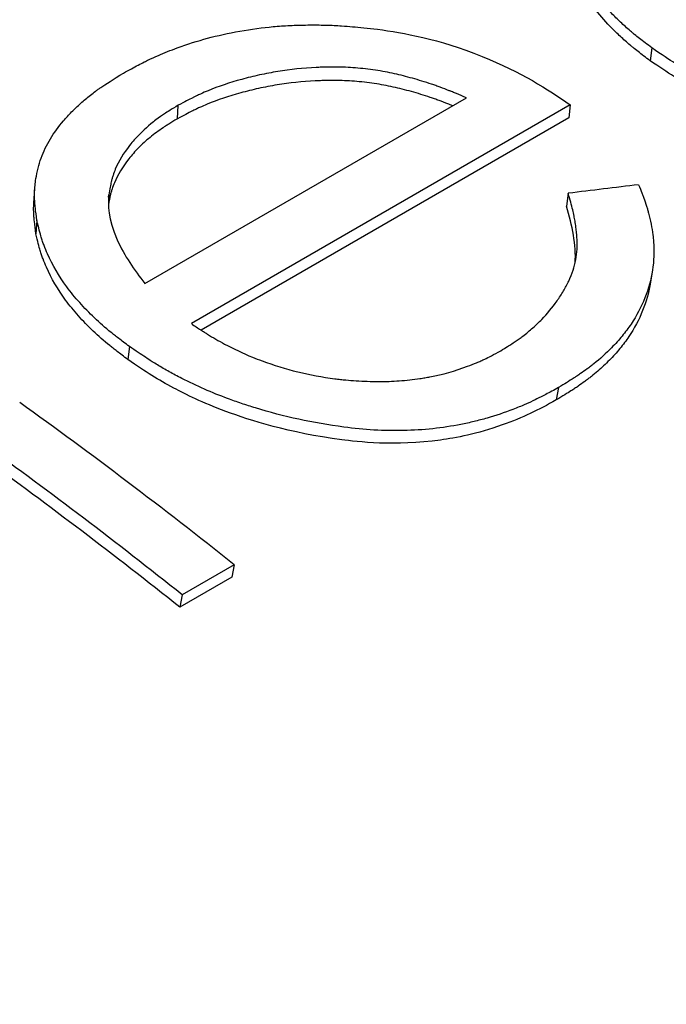
# Model space of a CAD drawing. Units: millimetres. Extents: x 0 to 89523, y -3276 to 11880.
# Drawn here: x 5293 to 5297, y 4707 to 4713 of the extents above; entities that cross this region are included whole.
import ezdxf

# ---------------------------------------------------------------- set-up
doc = ezdxf.new("R2010")
doc.units = ezdxf.units.MM
doc.header["$LTSCALE"] = 40
doc.layers.add('Sichtbar (ISO)', color=7, linetype='Continuous', lineweight=25)
doc.layers.add('Tangential', color=7, linetype='Continuous', lineweight=9, true_color=0xbfbfbf)

msp = doc.modelspace()

# ---------------------------------------------------------------- linework, layer by layer
at = {"layer": 'Sichtbar (ISO)'}
for p, q in [((5296.6325, 4712.7347), (5296.6238, 4712.6587)), ((5293.6873, 4711.3656), (5295.5552, 4712.444)), ((5293.8755, 4712.3221), (5293.8805, 4712.4007)), ((5296.1587, 4712.4036), (5293.9568, 4711.1323)), ((5296.1587, 4712.4036), (5296.1499, 4712.3277)), ((5296.1499, 4712.3277), (5294.0141, 4711.0946)), ((5293.0418, 4711.835), (5293.0469, 4711.9153)), ((5293.4762, 4711.8669), (5293.4773, 4711.8808)), ((5296.1471, 4711.8898), (5296.1369, 4711.815)), ((5293.0596, 4711.7324), (5293.0541, 4711.6542)), ((5296.6347, 4711.4334), (5296.6227, 4711.3621)), ((5293.5968, 4710.9995), (5293.5882, 4710.9235)), ((5296.0907, 4710.7614), (5296.0774, 4710.6889)), ((5294.2058, 4709.7317), (5293.9036, 4709.5572)), ((5294.2058, 4709.7317), (5294.1927, 4709.659)), ((5294.1927, 4709.659), (5293.8905, 4709.4845)), ((5293.9036, 4709.5572), (5293.8905, 4709.4845))]:
    msp.add_line(p, q, dxfattribs=at)
for centre, major_axis, ratio, start_param, end_param in [((5286.5919, 4642.7615), (-100.2989, -31.735), 0.624991, 4.41955, 4.423563), ((5290.6777, 4690.2275), (-13.425, 23.2528), 0.57735, 5.310871, 5.377314), ((5290.3755, 4690.053), (-13.425, 23.2528), 0.57735, 5.310871, 5.372072), ((5290.3755, 4690.053), (-13.375, 23.1662), 0.57735, 5.310871, 5.372072), ((5274.5264, 4680.9026), (14.125, -24.4652), 0.57735, 6.060285, 9.647678)]:
    msp.add_ellipse(centre, major_axis=major_axis, ratio=ratio, start_param=start_param, end_param=end_param, dxfattribs=at)
for points, knots in [([(5296.6325, 4712.7347), (5296.6056, 4712.7546), (5296.5817, 4712.7727), (5296.5609, 4712.789), (5296.5505, 4712.7971), (5296.5409, 4712.8048), (5296.5321, 4712.812), (5296.5276, 4712.8156), (5296.5234, 4712.8191), (5296.5194, 4712.8225), (5296.5153, 4712.8259), (5296.5127, 4712.8281), (5296.5078, 4712.8323), (5296.488, 4712.8494), (5296.469, 4712.8666), (5296.4507, 4712.8839), (5296.4324, 4712.9011), (5296.4153, 4712.918), (5296.3981, 4712.9359), (5296.3637, 4712.9716), (5296.3323, 4713.0078), (5296.304, 4713.0445), (5296.2898, 4713.0629), (5296.2764, 4713.0813), (5296.2637, 4713.1), (5296.251, 4713.1186), (5296.2387, 4713.1379), (5296.2279, 4713.1563), (5296.2062, 4713.1929), (5296.1872, 4713.2305), (5296.1708, 4713.269), (5296.1626, 4713.2882), (5296.1551, 4713.3077), (5296.1482, 4713.3274), (5296.1414, 4713.3471), (5296.135, 4713.3676), (5296.1296, 4713.3872), (5296.1188, 4713.4265), (5296.1115, 4713.4654), (5296.1075, 4713.5042), (5296.1055, 4713.5235), (5296.1044, 4713.5428), (5296.1042, 4713.5621), (5296.1039, 4713.5813), (5296.1045, 4713.6001), (5296.1059, 4713.6196), (5296.1074, 4713.6392), (5296.1096, 4713.6585), (5296.1126, 4713.6775), (5296.114, 4713.687), (5296.1157, 4713.6964), (5296.1175, 4713.7058), (5296.1184, 4713.7105), (5296.1194, 4713.7151), (5296.1204, 4713.7198), (5296.1214, 4713.7244), (5296.1226, 4713.7295), (5296.1236, 4713.7337), (5296.1276, 4713.7505), (5296.1327, 4713.7682), (5296.1388, 4713.7867), (5296.1419, 4713.796), (5296.1453, 4713.8055), (5296.1489, 4713.8151), (5296.1507, 4713.82), (5296.1526, 4713.8249), (5296.1546, 4713.8298), (5296.1565, 4713.8347), (5296.1587, 4713.8402), (5296.1606, 4713.8448), (5296.1758, 4713.8814), (5296.1938, 4713.9173), (5296.2146, 4713.9524), (5296.225, 4713.9699), (5296.2361, 4713.9873), (5296.2479, 4714.0045), (5296.2538, 4714.013), (5296.2599, 4714.0216), (5296.2662, 4714.0301), (5296.2724, 4714.0385), (5296.2791, 4714.0473), (5296.2855, 4714.0554), (5296.2982, 4714.0715), (5296.3119, 4714.0877), (5296.3265, 4714.104), (5296.3338, 4714.1121), (5296.3413, 4714.1202), (5296.3491, 4714.1284), (5296.3568, 4714.1366), (5296.3643, 4714.1442), (5296.373, 4714.1529), (5296.3906, 4714.1704), (5296.4078, 4714.1867), (5296.4247, 4714.2021), (5296.4332, 4714.2097), (5296.4416, 4714.2171), (5296.4499, 4714.2243), (5296.4582, 4714.2314), (5296.4659, 4714.2379), (5296.4746, 4714.2449), (5296.492, 4714.2589), (5296.5103, 4714.2731), (5296.5295, 4714.2873), (5296.5391, 4714.2944), (5296.549, 4714.3016), (5296.5591, 4714.3087), (5296.5641, 4714.3123), (5296.5692, 4714.3159), (5296.5744, 4714.3195), (5296.577, 4714.3213), (5296.5796, 4714.3231), (5296.5822, 4714.3249), (5296.5848, 4714.3267), (5296.5882, 4714.3291), (5296.5901, 4714.3303), (5296.6192, 4714.3503), (5296.6614, 4714.3767), (5296.7166, 4714.4096)], [0, 0, 0, 0, 0.03125, 0.03125, 0.03125, 0.046875, 0.046875, 0.046875, 0.054688, 0.054688, 0.054688, 0.0625, 0.0625, 0.0625, 0.09375, 0.09375, 0.09375, 0.125, 0.125, 0.125, 0.1875, 0.1875, 0.1875, 0.21875, 0.21875, 0.21875, 0.25, 0.25, 0.25, 0.3125, 0.3125, 0.3125, 0.34375, 0.34375, 0.34375, 0.375, 0.375, 0.375, 0.4375, 0.4375, 0.4375, 0.46875, 0.46875, 0.46875, 0.5, 0.5, 0.5, 0.53125, 0.53125, 0.53125, 0.546875, 0.546875, 0.546875, 0.554688, 0.554688, 0.554688, 0.5625, 0.5625, 0.5625, 0.59375, 0.59375, 0.59375, 0.609375, 0.609375, 0.609375, 0.617188, 0.617188, 0.617188, 0.625, 0.625, 0.625, 0.6875, 0.6875, 0.6875, 0.71875, 0.71875, 0.71875, 0.734375, 0.734375, 0.734375, 0.75, 0.75, 0.75, 0.78125, 0.78125, 0.78125, 0.796875, 0.796875, 0.796875, 0.8125, 0.8125, 0.8125, 0.84375, 0.84375, 0.84375, 0.859375, 0.859375, 0.859375, 0.875, 0.875, 0.875, 0.90625, 0.90625, 0.90625, 0.921875, 0.921875, 0.921875, 0.929688, 0.929688, 0.929688, 0.933594, 0.933594, 0.933594, 0.9375, 0.9375, 0.9375, 1, 1, 1, 1]), ([(5296.6238, 4712.6587), (5296.597, 4712.6786), (5296.5732, 4712.6966), (5296.5525, 4712.7128), (5296.5422, 4712.7209), (5296.5326, 4712.7285), (5296.5238, 4712.7357), (5296.5194, 4712.7393), (5296.5152, 4712.7428), (5296.5111, 4712.7462), (5296.5071, 4712.7495), (5296.5045, 4712.7517), (5296.4996, 4712.756), (5296.4799, 4712.773), (5296.461, 4712.7901), (5296.4428, 4712.8073), (5296.4246, 4712.8245), (5296.4075, 4712.8414), (5296.3904, 4712.8592), (5296.3562, 4712.8947), (5296.325, 4712.9308), (5296.2967, 4712.9674), (5296.2826, 4712.9857), (5296.2693, 4713.0042), (5296.2567, 4713.0228), (5296.2441, 4713.0413), (5296.2319, 4713.0606), (5296.2211, 4713.0789), (5296.1996, 4713.1155), (5296.1807, 4713.1529), (5296.1645, 4713.1913), (5296.1564, 4713.2105), (5296.1489, 4713.23), (5296.1421, 4713.2496), (5296.1353, 4713.2693), (5296.129, 4713.2897), (5296.1237, 4713.3093), (5296.113, 4713.3484), (5296.1058, 4713.3873), (5296.102, 4713.426), (5296.1001, 4713.4453), (5296.099, 4713.4645), (5296.0988, 4713.4837), (5296.0986, 4713.5003), (5296.0991, 4713.5164), (5296.1002, 4713.533)], [0, 0, 0, 0, 0.031243, 0.031243, 0.031243, 0.046869, 0.046869, 0.046869, 0.0546837, 0.0546837, 0.0546837, 0.0625, 0.0625, 0.0625, 0.0937484, 0.0937484, 0.0937484, 0.125, 0.125, 0.125, 0.1874939, 0.1874939, 0.1874939, 0.2187487, 0.2187487, 0.2187487, 0.25, 0.25, 0.25, 0.3124934, 0.3124934, 0.3124934, 0.3437481, 0.3437481, 0.3437481, 0.375, 0.375, 0.375, 0.4374944, 0.4374944, 0.4374944, 0.4687505, 0.4687505, 0.4687505, 0.4956265, 0.4956265, 0.4956265, 0.4956265]), ([(5293.5622, 4712.5884), (5293.5949, 4712.6063), (5293.6237, 4712.6217), (5293.6486, 4712.6348), (5293.6611, 4712.6413), (5293.6727, 4712.6472), (5293.6832, 4712.6526), (5293.6925, 4712.6572), (5293.701, 4712.6614), (5293.7087, 4712.6652), (5293.7222, 4712.6716), (5293.7453, 4712.6823), (5293.7653, 4712.691), (5293.7998, 4712.706), (5293.8363, 4712.7205), (5293.8752, 4712.7347), (5293.9346, 4712.7563), (5293.9927, 4712.7748), (5294.0509, 4712.7904), (5294.1091, 4712.806), (5294.1707, 4712.8195), (5294.2379, 4712.8315), (5294.3052, 4712.8434), (5294.3711, 4712.8523), (5294.433, 4712.8579), (5294.464, 4712.8607), (5294.4962, 4712.8629), (5294.5297, 4712.8645), (5294.5631, 4712.8661), (5294.5984, 4712.8671), (5294.6337, 4712.8675), (5294.669, 4712.8678), (5294.7035, 4712.8676), (5294.7373, 4712.8667), (5294.7542, 4712.8663), (5294.7709, 4712.8657), (5294.7874, 4712.8649), (5294.8018, 4712.8642), (5294.8161, 4712.8634), (5294.8302, 4712.8625), (5294.8556, 4712.8609), (5294.8697, 4712.8597), (5294.8937, 4712.8575), (5294.9328, 4712.854), (5294.9809, 4712.8491), (5295.0383, 4712.8427)], [0, 0, 0, 0, 0.0624998, 0.0624998, 0.0624998, 0.0937496, 0.0937496, 0.0937496, 0.1210933, 0.1210933, 0.1210933, 0.1683094, 0.1683094, 0.1683094, 0.2499991, 0.2499991, 0.2499991, 0.3749986, 0.3749986, 0.3749986, 0.4999981, 0.4999981, 0.4999981, 0.6249976, 0.6249976, 0.6249976, 0.6874974, 0.6874974, 0.6874974, 0.7499972, 0.7499972, 0.7499972, 0.8124969, 0.8124969, 0.8124969, 0.8437468, 0.8437468, 0.8437468, 0.8710905, 0.8710905, 0.8710905, 0.9201189, 0.9201189, 0.9201189, 0.9999962, 0.9999962, 0.9999962, 0.9999962]), ([(5295.0383, 4712.8427), (5295.19, 4712.8211), (5295.3877, 4712.7892), (5295.8751, 4712.5929), (5296.0252, 4712.495), (5296.1587, 4712.4036)], [-0.1183827, -0.1183827, -0.1183827, -0.1183827, -0.0554528, -0.0554528, 0, 0, 0, 0]), ([(5299.2276, 4712.5725), (5299.1985, 4712.5564), (5299.1729, 4712.5424), (5299.1508, 4712.5306), (5299.1397, 4712.5247), (5299.1295, 4712.5194), (5299.1202, 4712.5146), (5299.1132, 4712.5109), (5299.1067, 4712.5076), (5299.1006, 4712.5046), (5299.0822, 4712.4954), (5299.0527, 4712.4814), (5299.0256, 4712.4696), (5299.0024, 4712.4595), (5298.9782, 4712.4495), (5298.9525, 4712.4395), (5298.9001, 4712.4191), (5298.8481, 4712.401), (5298.7964, 4712.385), (5298.7705, 4712.3771), (5298.7448, 4712.3697), (5298.7191, 4712.3628), (5298.6934, 4712.356), (5298.6687, 4712.3499), (5298.6422, 4712.344), (5298.5893, 4712.3321), (5298.5338, 4712.322), (5298.4756, 4712.3137), (5298.4175, 4712.3054), (5298.3582, 4712.299), (5298.3007, 4712.2949), (5298.2431, 4712.2908), (5298.1862, 4712.2888), (5298.1269, 4712.2887), (5298.0676, 4712.2887), (5298.0072, 4712.2906), (5297.9443, 4712.2945), (5297.85, 4712.3004), (5297.7594, 4712.3101), (5297.6725, 4712.3235), (5297.6435, 4712.3279), (5297.6134, 4712.3331), (5297.5836, 4712.3387), (5297.5241, 4712.3499), (5297.4649, 4712.363), (5297.4043, 4712.3785), (5297.3437, 4712.3941), (5297.2865, 4712.4107), (5297.233, 4712.4284), (5297.1795, 4712.4462), (5297.126, 4712.4663), (5297.0725, 4712.4889), (5297.019, 4712.5116), (5296.9647, 4712.537), (5296.912, 4712.564), (5296.8856, 4712.5775), (5296.8603, 4712.5911), (5296.8361, 4712.6047), (5296.8239, 4712.6115), (5296.8121, 4712.6183), (5296.8005, 4712.6251), (5296.7947, 4712.6285), (5296.789, 4712.6319), (5296.7833, 4712.6354), (5296.7805, 4712.6371), (5296.7776, 4712.6388), (5296.7748, 4712.6405), (5296.772, 4712.6422), (5296.7684, 4712.6444), (5296.7665, 4712.6456), (5296.7356, 4712.6648), (5296.6909, 4712.6946), (5296.6325, 4712.7347)], [0.0000001, 0.0000001, 0.0000001, 0.0000001, 0.03125, 0.03125, 0.03125, 0.046875, 0.046875, 0.046875, 0.0585938, 0.0585938, 0.0585938, 0.0943815, 0.0943815, 0.0943815, 0.125, 0.125, 0.125, 0.1875, 0.1875, 0.1875, 0.21875, 0.21875, 0.21875, 0.25, 0.25, 0.25, 0.3125, 0.3125, 0.3125, 0.375, 0.375, 0.375, 0.4375, 0.4375, 0.4375, 0.5, 0.5, 0.5, 0.59375, 0.59375, 0.59375, 0.625, 0.625, 0.625, 0.6875, 0.6875, 0.6875, 0.75, 0.75, 0.75, 0.8125, 0.8125, 0.8125, 0.875, 0.875, 0.875, 0.90625, 0.90625, 0.90625, 0.921875, 0.921875, 0.921875, 0.9296875, 0.9296875, 0.9296875, 0.9335938, 0.9335938, 0.9335938, 0.9375, 0.9375, 0.9375, 1, 1, 1, 1]), ([(5295.5552, 4712.444), (5295.5332, 4712.4535), (5295.5138, 4712.4617), (5295.4888, 4712.4721), (5295.4812, 4712.4753), (5295.4707, 4712.4796), (5295.4674, 4712.4809), (5295.4627, 4712.4828), (5295.4612, 4712.4834), (5295.4582, 4712.4846), (5295.4575, 4712.4849), (5295.4378, 4712.4928), (5295.4205, 4712.4994), (5295.3947, 4712.5089), (5295.3862, 4712.512), (5295.3692, 4712.5179), (5295.3618, 4712.5205), (5295.3148, 4712.5362), (5295.278, 4712.5475), (5295.2241, 4712.5627), (5295.2064, 4712.5674), (5295.1714, 4712.5763), (5295.1548, 4712.5803), (5295.1012, 4712.5924), (5295.0644, 4712.5993), (5294.9884, 4712.6106), (5294.9487, 4712.6151), (5294.8719, 4712.6212), (5294.8342, 4712.6228), (5294.7802, 4712.6232), (5294.7523, 4712.623), (5294.723, 4712.6221), (5294.7032, 4712.6214), (5294.6924, 4712.621), (5294.6063, 4712.6167), (5294.532, 4712.609), (5294.4242, 4712.5915), (5294.3881, 4712.5846), (5294.3353, 4712.5731), (5294.3178, 4712.5691), (5294.2833, 4712.5606), (5294.2667, 4712.5564), (5294.1796, 4712.5326), (5294.1137, 4712.5102), (5294.0394, 4712.4795), (5294.0245, 4712.4731), (5294.0022, 4712.4629), (5293.9892, 4712.4568), (5293.9762, 4712.4505), (5293.9688, 4712.4468), (5293.9662, 4712.4456), (5293.946, 4712.4355), (5293.9178, 4712.4207), (5293.8805, 4712.4007)], [0, 0, 0, 0, 0.03125, 0.03125, 0.046875, 0.046875, 0.0546875, 0.0546875, 0.0585937, 0.0585937, 0.0625, 0.0625, 0.09375, 0.09375, 0.109375, 0.109375, 0.125, 0.125, 0.1875, 0.1875, 0.21875, 0.21875, 0.25, 0.25, 0.3125, 0.3125, 0.375, 0.375, 0.4374999, 0.4374999, 0.4687499, 0.4843749, 0.4843749, 0.4999999, 0.4999999, 0.6249999, 0.6249999, 0.6874999, 0.6874999, 0.7187499, 0.7187499, 0.7499999, 0.7499999, 0.8749999, 0.8749999, 0.9062499, 0.9062499, 0.9218749, 0.9335936, 0.9335936, 0.9374999, 0.9374999, 0.9999999, 0.9999999, 0.9999999, 0.9999999]), ([(5299.2143, 4712.5), (5299.1257, 4712.4509), (5298.9122, 4712.335), (5298.4578, 4712.2326), (5298.2432, 4712.202), (5297.6124, 4712.2406), (5297.391, 4712.2994), (5297.1772, 4712.3683), (5297.0586, 4712.4094), (5296.8002, 4712.5405), (5296.7256, 4712.5888), (5296.6238, 4712.6587)], [-0.6313873, -0.6313873, -0.6313873, -0.6313873, -0.3931408, -0.3931408, -0.2488044, -0.2488044, -0.1003011, -0.1003011, -0.0424291, -0.0424291, 0, 0, 0, 0]), ([(5293.0596, 4711.7324), (5293.0557, 4711.7595), (5293.0526, 4711.7832), (5293.0504, 4711.8035), (5293.0493, 4711.8137), (5293.0484, 4711.823), (5293.0477, 4711.8314), (5293.0473, 4711.8356), (5293.047, 4711.8397), (5293.0468, 4711.8435), (5293.0466, 4711.8463), (5293.0464, 4711.849), (5293.0463, 4711.8516), (5293.0458, 4711.8622), (5293.0455, 4711.8803), (5293.046, 4711.8954), (5293.0468, 4711.9214), (5293.0493, 4711.9479), (5293.0536, 4711.9747), (5293.0601, 4712.0158), (5293.0703, 4712.0556), (5293.0844, 4712.0941), (5293.0985, 4712.1326), (5293.1165, 4712.1701), (5293.1379, 4712.2058), (5293.1593, 4712.2414), (5293.1846, 4712.2764), (5293.214, 4712.3109), (5293.2287, 4712.3281), (5293.2444, 4712.3452), (5293.2611, 4712.3622), (5293.2777, 4712.3791), (5293.2957, 4712.3962), (5293.3141, 4712.4126), (5293.3325, 4712.429), (5293.3514, 4712.4448), (5293.3708, 4712.4601), (5293.3805, 4712.4678), (5293.3904, 4712.4753), (5293.4004, 4712.4827), (5293.4054, 4712.4864), (5293.4104, 4712.49), (5293.4155, 4712.4937), (5293.418, 4712.4955), (5293.4205, 4712.4973), (5293.4231, 4712.4991), (5293.4256, 4712.5009), (5293.429, 4712.5032), (5293.4307, 4712.5044), (5293.4586, 4712.5238), (5293.5025, 4712.5518), (5293.5622, 4712.5884)], [0, 0, 0, 0, 0.0625, 0.0625, 0.0625, 0.09375, 0.09375, 0.09375, 0.109375, 0.109375, 0.109375, 0.121094, 0.121094, 0.121094, 0.168334, 0.168334, 0.168334, 0.25, 0.25, 0.25, 0.375, 0.375, 0.375, 0.5, 0.5, 0.5, 0.625, 0.625, 0.625, 0.6875, 0.6875, 0.6875, 0.75, 0.75, 0.75, 0.8125, 0.8125, 0.8125, 0.84375, 0.84375, 0.84375, 0.859375, 0.859375, 0.859375, 0.867187, 0.867187, 0.867187, 0.875, 0.875, 0.875, 1, 1, 1, 1]), ([(5295.4751, 4712.3978), (5295.4722, 4712.399), (5295.4694, 4712.4002), (5295.4667, 4712.4013), (5295.4633, 4712.4027), (5295.46, 4712.404), (5295.4568, 4712.4053), (5295.4537, 4712.4066), (5295.4523, 4712.4071), (5295.4479, 4712.4089), (5295.4304, 4712.4158), (5295.4131, 4712.4225), (5295.396, 4712.4287), (5295.3875, 4712.4319), (5295.379, 4712.4349), (5295.3705, 4712.4379), (5295.362, 4712.4408), (5295.3546, 4712.4434), (5295.3452, 4712.4465), (5295.3077, 4712.459), (5295.2711, 4712.4702), (5295.2352, 4712.4803), (5295.2173, 4712.4853), (5295.1996, 4712.4901), (5295.1822, 4712.4945), (5295.1647, 4712.4989), (5295.1483, 4712.5029), (5295.1304, 4712.5069), (5295.0945, 4712.5149), (5295.0577, 4712.5217), (5295.02, 4712.5273), (5294.9823, 4712.5328), (5294.9419, 4712.5374), (5294.9042, 4712.5403), (5294.8665, 4712.5432), (5294.8282, 4712.5448), (5294.7923, 4712.5451), (5294.7744, 4712.5452), (5294.7558, 4712.5451), (5294.7366, 4712.5446), (5294.727, 4712.5444), (5294.7173, 4712.5441), (5294.7073, 4712.5437), (5294.6974, 4712.5434), (5294.6867, 4712.5429), (5294.6771, 4712.5424), (5294.6007, 4712.5386), (5294.5272, 4712.5308), (5294.4563, 4712.5193), (5294.4205, 4712.5135), (5294.3837, 4712.5064), (5294.3476, 4712.4985), (5294.33, 4712.4947), (5294.3126, 4712.4907), (5294.2954, 4712.4864), (5294.278, 4712.4822), (5294.2614, 4712.4779), (5294.2441, 4712.4732), (5294.1745, 4712.4541), (5294.1084, 4712.4316), (5294.0492, 4712.4071), (5294.0344, 4712.401), (5294.0196, 4712.3945), (5294.0047, 4712.3877), (5293.9972, 4712.3844), (5293.9898, 4712.3809), (5293.9824, 4712.3773), (5293.9787, 4712.3756), (5293.975, 4712.3738), (5293.9713, 4712.372), (5293.9675, 4712.3701), (5293.9624, 4712.3676), (5293.9601, 4712.3664), (5293.9412, 4712.357), (5293.913, 4712.3422), (5293.8755, 4712.3221)], [0.0408, 0.0408, 0.0408, 0.0408, 0.0468729, 0.0468729, 0.0468729, 0.0546862, 0.0546862, 0.0546862, 0.0625, 0.0625, 0.0625, 0.09375, 0.09375, 0.09375, 0.1093773, 0.1093773, 0.1093773, 0.125, 0.125, 0.125, 0.1875, 0.1875, 0.1875, 0.2188021, 0.2188021, 0.2188021, 0.25, 0.25, 0.25, 0.312489, 0.312489, 0.312489, 0.375, 0.375, 0.375, 0.4375, 0.4375, 0.4375, 0.46875, 0.46875, 0.46875, 0.4843783, 0.4843783, 0.4843783, 0.5, 0.5, 0.5, 0.625, 0.625, 0.625, 0.688147, 0.688147, 0.688147, 0.7189561, 0.7189561, 0.7189561, 0.75, 0.75, 0.75, 0.875, 0.875, 0.875, 0.9063184, 0.9063184, 0.9063184, 0.9219253, 0.9219253, 0.9219253, 0.9296875, 0.9296875, 0.9296875, 0.9375, 0.9375, 0.9375, 1, 1, 1, 1]), ([(5293.8805, 4712.4007), (5293.8617, 4712.3894), (5293.8453, 4712.3794), (5293.8315, 4712.3708), (5293.8194, 4712.3632), (5293.8091, 4712.3567), (5293.8008, 4712.3512), (5293.7881, 4712.3428), (5293.7679, 4712.3286), (5293.7512, 4712.316), (5293.7412, 4712.3084), (5293.7313, 4712.3007), (5293.7218, 4712.2928), (5293.6856, 4712.2631), (5293.6534, 4712.2323), (5293.6251, 4712.2003), (5293.6157, 4712.1896), (5293.6072, 4712.1794), (5293.5982, 4712.1679), (5293.5623, 4712.1219), (5293.5348, 4712.0762), (5293.5151, 4712.0293), (5293.5102, 4712.0175), (5293.5058, 4712.0056), (5293.5018, 4711.9933), (5293.4998, 4711.9872), (5293.498, 4711.981), (5293.4962, 4711.9748), (5293.4953, 4711.9716), (5293.4945, 4711.9685), (5293.4936, 4711.9654), (5293.4928, 4711.9622), (5293.4918, 4711.9579), (5293.4913, 4711.9558), (5293.4873, 4711.9393), (5293.4826, 4711.9143), (5293.4773, 4711.8808)], [0.0000001, 0.0000001, 0.0000001, 0.0000001, 0.0624997, 0.0624997, 0.0624997, 0.1171869, 0.1171869, 0.1171869, 0.2003292, 0.2003292, 0.2003292, 0.2499987, 0.2499987, 0.2499987, 0.4374977, 0.4374977, 0.4374977, 0.4999973, 0.4999973, 0.4999973, 0.749996, 0.749996, 0.749996, 0.8124957, 0.8124957, 0.8124957, 0.8437455, 0.8437455, 0.8437455, 0.8593704, 0.8593704, 0.8593704, 0.8749954, 0.8749954, 0.8749954, 0.9999947, 0.9999947, 0.9999947, 0.9999947]), ([(5293.8755, 4712.3221), (5293.8567, 4712.3108), (5293.8403, 4712.3008), (5293.8265, 4712.2922), (5293.8196, 4712.2879), (5293.8133, 4712.2839), (5293.8076, 4712.2802), (5293.8047, 4712.2784), (5293.802, 4712.2767), (5293.7995, 4712.275), (5293.797, 4712.2734), (5293.7956, 4712.2725), (5293.7924, 4712.2703), (5293.7666, 4712.2531), (5293.7409, 4712.234), (5293.7167, 4712.2143), (5293.6926, 4712.1945), (5293.6702, 4712.1742), (5293.6496, 4712.1534), (5293.6393, 4712.143), (5293.6294, 4712.1325), (5293.62, 4712.1218), (5293.6105, 4712.1112), (5293.602, 4712.101), (5293.593, 4712.0895), (5293.557, 4712.0436), (5293.5294, 4711.9978), (5293.5097, 4711.951), (5293.5048, 4711.9393), (5293.5003, 4711.9273), (5293.4963, 4711.9151), (5293.4943, 4711.909), (5293.4924, 4711.9028), (5293.4906, 4711.8966), (5293.4897, 4711.8935), (5293.4889, 4711.8904), (5293.488, 4711.8872), (5293.4872, 4711.8841), (5293.4861, 4711.8798), (5293.4856, 4711.8777), (5293.4824, 4711.8645), (5293.4788, 4711.846), (5293.4746, 4711.822)], [0, 0, 0, 0, 0.0624415, 0.0624415, 0.0624415, 0.093697, 0.093697, 0.093697, 0.1093407, 0.1093407, 0.1093407, 0.125, 0.125, 0.125, 0.25, 0.25, 0.25, 0.375, 0.375, 0.375, 0.437516, 0.437516, 0.437516, 0.5, 0.5, 0.5, 0.75, 0.75, 0.75, 0.8125224, 0.8125224, 0.8125224, 0.8437666, 0.8437666, 0.8437666, 0.859375, 0.859375, 0.859375, 0.875, 0.875, 0.875, 0.9748136, 0.9748136, 0.9748136, 0.9748136]), ([(5296.5556, 4711.9397), (5296.5628, 4711.9215), (5296.5691, 4711.9056), (5296.5743, 4711.8919), (5296.577, 4711.885), (5296.5794, 4711.8787), (5296.5815, 4711.873), (5296.5831, 4711.8687), (5296.5846, 4711.8648), (5296.5859, 4711.8611), (5296.5899, 4711.8501), (5296.5967, 4711.8307), (5296.6016, 4711.8151), (5296.6038, 4711.8082), (5296.6059, 4711.8014), (5296.6079, 4711.7947), (5296.6099, 4711.7879), (5296.6116, 4711.7818), (5296.6135, 4711.7747), (5296.625, 4711.7318), (5296.6333, 4711.6898), (5296.6385, 4711.6486), (5296.6402, 4711.6348), (5296.6415, 4711.6216), (5296.6426, 4711.6076), (5296.6467, 4711.5517), (5296.6446, 4711.4966), (5296.6361, 4711.4422), (5296.6276, 4711.3878), (5296.6131, 4711.3349), (5296.5918, 4711.2815), (5296.5705, 4711.2282), (5296.5439, 4711.1777), (5296.512, 4711.1301), (5296.496, 4711.1063), (5296.4787, 4711.0832), (5296.4599, 4711.0603), (5296.441, 4711.0374), (5296.4202, 4711.0143), (5296.3988, 4710.9924), (5296.3666, 4710.9596), (5296.3319, 4710.9282), (5296.2947, 4710.8985), (5296.2885, 4710.8935), (5296.2822, 4710.8886), (5296.2758, 4710.8837), (5296.2695, 4710.8788), (5296.2627, 4710.8737), (5296.2566, 4710.8692), (5296.2444, 4710.8602), (5296.2315, 4710.851), (5296.2181, 4710.8418), (5296.2113, 4710.8372), (5296.2044, 4710.8326), (5296.1974, 4710.8279), (5296.1921, 4710.8244), (5296.1867, 4710.8209), (5296.1812, 4710.8173), (5296.1634, 4710.8059), (5296.1544, 4710.8003), (5296.1365, 4710.7893), (5296.1233, 4710.7812), (5296.108, 4710.7719), (5296.0907, 4710.7614)], [0, 0, 0, 0, 0.03125, 0.03125, 0.03125, 0.046875, 0.046875, 0.046875, 0.0585937, 0.0585937, 0.0585937, 0.09375, 0.09375, 0.09375, 0.109375, 0.109375, 0.109375, 0.125, 0.125, 0.125, 0.21875, 0.21875, 0.21875, 0.25, 0.25, 0.25, 0.3749999, 0.3749999, 0.3749999, 0.4999999, 0.4999999, 0.4999999, 0.6249999, 0.6249999, 0.6249999, 0.6874999, 0.6874999, 0.6874999, 0.7499999, 0.7499999, 0.7499999, 0.8437499, 0.8437499, 0.8437499, 0.8593749, 0.8593749, 0.8593749, 0.8749999, 0.8749999, 0.8749999, 0.9062499, 0.9062499, 0.9062499, 0.9218749, 0.9218749, 0.9218749, 0.9335936, 0.9335936, 0.9335936, 0.9717038, 0.9717038, 0.9717038, 0.9999998, 0.9999998, 0.9999998, 0.9999998]), ([(5293.4773, 4711.8808), (5293.4724, 4711.8204), (5293.4704, 4711.7438), (5293.5685, 4711.5243), (5293.6241, 4711.4465), (5293.6873, 4711.3656)], [-0.09467339, -0.09467339, -0.09467339, -0.09467339, -0.04092966, -0.04092966, 0, 0, 0, 0]), ([(5295.7546, 4710.975), (5295.7695, 4710.984), (5295.7824, 4710.9919), (5295.7935, 4710.9987), (5295.8032, 4711.0047), (5295.8114, 4711.0099), (5295.8182, 4711.0142), (5295.8293, 4711.0214), (5295.8474, 4711.0336), (5295.8621, 4711.0442), (5295.8692, 4711.0494), (5295.8763, 4711.0546), (5295.8833, 4711.06), (5295.9036, 4711.0757), (5295.9228, 4711.0916), (5295.9411, 4711.1078), (5295.9593, 4711.124), (5295.9769, 4711.1409), (5295.9927, 4711.1572), (5296.0242, 4711.1899), (5296.0543, 4711.2264), (5296.0816, 4711.2646), (5296.0952, 4711.2837), (5296.1077, 4711.3029), (5296.1191, 4711.3221), (5296.1248, 4711.3317), (5296.1302, 4711.3414), (5296.1353, 4711.351), (5296.1378, 4711.3558), (5296.1403, 4711.3607), (5296.1427, 4711.3655), (5296.1451, 4711.3703), (5296.1473, 4711.3748), (5296.1497, 4711.38), (5296.1693, 4711.4217), (5296.1831, 4711.4631), (5296.1908, 4711.5029), (5296.1946, 4711.5228), (5296.1972, 4711.5435), (5296.1983, 4711.5649), (5296.1989, 4711.5756), (5296.1991, 4711.5864), (5296.199, 4711.5975), (5296.199, 4711.6031), (5296.1989, 4711.6087), (5296.1986, 4711.6143), (5296.1984, 4711.6199), (5296.1981, 4711.6261), (5296.1977, 4711.6313), (5296.1963, 4711.6522), (5296.1941, 4711.6734), (5296.1912, 4711.695), (5296.1897, 4711.7058), (5296.188, 4711.7167), (5296.1862, 4711.7277), (5296.1852, 4711.7332), (5296.1843, 4711.7387), (5296.1832, 4711.7442), (5296.1825, 4711.7484), (5296.1817, 4711.7526), (5296.1808, 4711.7568), (5296.1777, 4711.7727), (5296.1759, 4711.7803), (5296.1726, 4711.794), (5296.1664, 4711.8197), (5296.1579, 4711.8517), (5296.1471, 4711.8898)], [0.0000002, 0.0000002, 0.0000002, 0.0000002, 0.0312502, 0.0312502, 0.0312502, 0.0585939, 0.0585939, 0.0585939, 0.1033821, 0.1033821, 0.1033821, 0.1250002, 0.1250002, 0.1250002, 0.1875001, 0.1875001, 0.1875001, 0.2500001, 0.2500001, 0.2500001, 0.3750001, 0.3750001, 0.3750001, 0.4375001, 0.4375001, 0.4375001, 0.4687501, 0.4687501, 0.4687501, 0.484375, 0.484375, 0.484375, 0.5, 0.5, 0.5, 0.625, 0.625, 0.625, 0.6875, 0.6875, 0.6875, 0.71875, 0.71875, 0.71875, 0.734375, 0.734375, 0.734375, 0.75, 0.75, 0.75, 0.8124999, 0.8124999, 0.8124999, 0.8437499, 0.8437499, 0.8437499, 0.8593749, 0.8593749, 0.8593749, 0.8710937, 0.8710937, 0.8710937, 0.9158097, 0.9158097, 0.9158097, 0.9999999, 0.9999999, 0.9999999, 0.9999999]), ([(5293.0541, 4711.6542), (5293.0503, 4711.6813), (5293.0472, 4711.705), (5293.0451, 4711.7252), (5293.044, 4711.7353), (5293.0431, 4711.7446), (5293.0424, 4711.753), (5293.0421, 4711.7572), (5293.0418, 4711.7612), (5293.0416, 4711.765), (5293.0414, 4711.7679), (5293.0413, 4711.7706), (5293.0411, 4711.7732), (5293.0407, 4711.7837), (5293.0404, 4711.8018), (5293.0409, 4711.8169), (5293.0411, 4711.8229), (5293.0414, 4711.8289), (5293.0418, 4711.835)], [0, 0, 0, 0, 0.062484, 0.062484, 0.062484, 0.0937356, 0.0937356, 0.0937356, 0.1093657, 0.1093657, 0.1093657, 0.1210921, 0.1210921, 0.1210921, 0.1684264, 0.1684264, 0.1684264, 0.1872396, 0.1872396, 0.1872396, 0.1872396]), ([(5293.5968, 4710.9995), (5293.573, 4711.0175), (5293.5522, 4711.0333), (5293.5346, 4711.0469), (5293.5258, 4711.0537), (5293.5178, 4711.0599), (5293.5105, 4711.0656), (5293.5069, 4711.0685), (5293.5034, 4711.0712), (5293.5002, 4711.0738), (5293.497, 4711.0763), (5293.4954, 4711.0776), (5293.4911, 4711.0811), (5293.4565, 4711.109), (5293.4243, 4711.1372), (5293.3938, 4711.1661), (5293.3634, 4711.1949), (5293.3348, 4711.2244), (5293.308, 4711.2546), (5293.2813, 4711.2847), (5293.256, 4711.3159), (5293.2332, 4711.3468), (5293.1877, 4711.4087), (5293.1504, 4711.472), (5293.1212, 4711.5373), (5293.114, 4711.5537), (5293.1073, 4711.5699), (5293.1012, 4711.5861), (5293.0981, 4711.5943), (5293.0952, 4711.6024), (5293.0925, 4711.6104), (5293.0911, 4711.6145), (5293.0898, 4711.6185), (5293.0885, 4711.6225), (5293.0872, 4711.6266), (5293.0855, 4711.6319), (5293.0847, 4711.6346), (5293.0781, 4711.6563), (5293.0698, 4711.689), (5293.0597, 4711.7324)], [0, 0, 0, 0, 0.0624997, 0.0624997, 0.0624997, 0.0937496, 0.0937496, 0.0937496, 0.1093745, 0.1093745, 0.1093745, 0.1249995, 0.1249995, 0.1249995, 0.249999, 0.249999, 0.249999, 0.3749984, 0.3749984, 0.3749984, 0.4999979, 0.4999979, 0.4999979, 0.7499969, 0.7499969, 0.7499969, 0.8124966, 0.8124966, 0.8124966, 0.8437465, 0.8437465, 0.8437465, 0.8593714, 0.8593714, 0.8593714, 0.8749964, 0.8749964, 0.8749964, 0.9999958, 0.9999958, 0.9999958, 0.9999958]), ([(5293.5882, 4710.9235), (5293.5644, 4710.9414), (5293.5438, 4710.9571), (5293.5262, 4710.9707), (5293.5175, 4710.9774), (5293.5094, 4710.9837), (5293.5022, 4710.9893), (5293.4986, 4710.9922), (5293.4952, 4710.9949), (5293.492, 4710.9974), (5293.4887, 4711), (5293.4872, 4711.0012), (5293.4829, 4711.0047), (5293.4484, 4711.0326), (5293.4163, 4711.0606), (5293.386, 4711.0894), (5293.3557, 4711.1182), (5293.3273, 4711.1476), (5293.3006, 4711.1776), (5293.274, 4711.2077), (5293.2489, 4711.2387), (5293.2262, 4711.2696), (5293.1809, 4711.3313), (5293.1439, 4711.3944), (5293.115, 4711.4596), (5293.1078, 4711.4759), (5293.1011, 4711.4921), (5293.0951, 4711.5083), (5293.0921, 4711.5164), (5293.0892, 4711.5245), (5293.0865, 4711.5325), (5293.0851, 4711.5366), (5293.0838, 4711.5406), (5293.0825, 4711.5446), (5293.0813, 4711.5486), (5293.0796, 4711.554), (5293.0788, 4711.5567), (5293.0723, 4711.5783), (5293.064, 4711.6109), (5293.0541, 4711.6542)], [0, 0, 0, 0, 0.06248, 0.06248, 0.06248, 0.093732, 0.093732, 0.093732, 0.109363, 0.109363, 0.109363, 0.125, 0.125, 0.125, 0.25, 0.25, 0.25, 0.375, 0.375, 0.375, 0.5, 0.5, 0.5, 0.75, 0.75, 0.75, 0.812485, 0.812485, 0.812485, 0.843739, 0.843739, 0.843739, 0.859368, 0.859368, 0.859368, 0.875, 0.875, 0.875, 1, 1, 1, 1]), ([(5296.6227, 4711.3621), (5296.614, 4711.3102), (5296.5997, 4711.2596), (5296.5791, 4711.2085), (5296.5577, 4711.1552), (5296.5305, 4711.1041), (5296.499, 4711.0573), (5296.4832, 4711.0338), (5296.4658, 4711.0107), (5296.4468, 4710.9876), (5296.4279, 4710.9647), (5296.407, 4710.9416), (5296.3856, 4710.9198), (5296.3641, 4710.8979), (5296.3415, 4710.8767), (5296.3178, 4710.8562), (5296.3059, 4710.8459), (5296.2938, 4710.8358), (5296.2814, 4710.8259), (5296.2752, 4710.8209), (5296.2689, 4710.816), (5296.2626, 4710.8111), (5296.2562, 4710.8063), (5296.2495, 4710.8012), (5296.2433, 4710.7967), (5296.2311, 4710.7876), (5296.2182, 4710.7785), (5296.2048, 4710.7693), (5296.198, 4710.7647), (5296.1911, 4710.76), (5296.1841, 4710.7554), (5296.1805, 4710.753), (5296.177, 4710.7507), (5296.1734, 4710.7483), (5296.1697, 4710.746), (5296.1647, 4710.7428), (5296.1624, 4710.7413), (5296.1439, 4710.7295), (5296.1156, 4710.712), (5296.0774, 4710.6889)], [0.3802114, 0.3802114, 0.3802114, 0.3802114, 0.5, 0.5, 0.5, 0.625, 0.625, 0.625, 0.6877582, 0.6877582, 0.6877582, 0.75, 0.75, 0.75, 0.8124734, 0.8124734, 0.8124734, 0.8437683, 0.8437683, 0.8437683, 0.8594064, 0.8594064, 0.8594064, 0.875, 0.875, 0.875, 0.9061905, 0.9061905, 0.9061905, 0.9218316, 0.9218316, 0.9218316, 0.9296625, 0.9296625, 0.9296625, 0.9375, 0.9375, 0.9375, 1, 1, 1, 1]), ([(5293.9568, 4711.1323), (5293.9774, 4711.1187), (5293.9955, 4711.1067), (5294.0111, 4711.0965), (5294.0189, 4711.0914), (5294.0261, 4711.0868), (5294.0327, 4711.0826), (5294.036, 4711.0805), (5294.0391, 4711.0785), (5294.0421, 4711.0766), (5294.0451, 4711.0747), (5294.0466, 4711.0738), (5294.0505, 4711.0713), (5294.0825, 4711.0514), (5294.1148, 4711.0327), (5294.15, 4711.0139), (5294.2028, 4710.9858), (5294.2569, 4710.9604), (5294.3123, 4710.9377), (5294.3307, 4710.9302), (5294.3487, 4710.9232), (5294.3681, 4710.916), (5294.5033, 4710.866), (5294.6443, 4710.8313), (5294.7913, 4710.8124), (5294.8018, 4710.811), (5294.8123, 4710.8098), (5294.8228, 4710.8086), (5294.8334, 4710.8074), (5294.8448, 4710.8062), (5294.8546, 4710.8053), (5294.8939, 4710.8015), (5294.9353, 4710.7989), (5294.9788, 4710.7975), (5295.0222, 4710.7961), (5295.0657, 4710.7959), (5295.1055, 4710.7972), (5295.1254, 4710.7978), (5295.1448, 4710.7988), (5295.1651, 4710.8003), (5295.1854, 4710.8017), (5295.2056, 4710.8035), (5295.2256, 4710.8057), (5295.2455, 4710.8078), (5295.2654, 4710.8104), (5295.285, 4710.8133), (5295.2948, 4710.8148), (5295.3046, 4710.8163), (5295.3144, 4710.818), (5295.3241, 4710.8196), (5295.3344, 4710.8215), (5295.3435, 4710.8232), (5295.4163, 4710.8371), (5295.4891, 4710.8576), (5295.5622, 4710.8847), (5295.5805, 4710.8915), (5295.5979, 4710.8984), (5295.6146, 4710.9054), (5295.6229, 4710.9088), (5295.631, 4710.9123), (5295.6389, 4710.9159), (5295.6428, 4710.9177), (5295.6467, 4710.9194), (5295.6506, 4710.9212), (5295.6544, 4710.923), (5295.6593, 4710.9253), (5295.662, 4710.9266), (5295.6832, 4710.9367), (5295.714, 4710.9528), (5295.7546, 4710.975)], [0, 0, 0, 0, 0.03125, 0.03125, 0.03125, 0.046875, 0.046875, 0.046875, 0.0546875, 0.0546875, 0.0546875, 0.0625, 0.0625, 0.0625, 0.125, 0.125, 0.125, 0.21875, 0.21875, 0.21875, 0.25, 0.25, 0.25, 0.46875, 0.46875, 0.46875, 0.484375, 0.484375, 0.484375, 0.5, 0.5, 0.5, 0.5625, 0.5625, 0.5625, 0.625, 0.625, 0.625, 0.65625, 0.65625, 0.65625, 0.6875, 0.6875, 0.6875, 0.71875, 0.71875, 0.71875, 0.734375, 0.734375, 0.734375, 0.75, 0.75, 0.75, 0.875, 0.875, 0.875, 0.90625, 0.90625, 0.90625, 0.921875, 0.921875, 0.921875, 0.9296875, 0.9296875, 0.9296875, 0.9375, 0.9375, 0.9375, 0.9999999, 0.9999999, 0.9999999, 0.9999999]), ([(5296.0907, 4710.7614), (5296.0626, 4710.746), (5296.0378, 4710.7327), (5296.0164, 4710.7214), (5295.9964, 4710.7108), (5295.9792, 4710.702), (5295.9651, 4710.695), (5295.9531, 4710.6891), (5295.9314, 4710.6788), (5295.9134, 4710.6707), (5295.9074, 4710.668), (5295.9014, 4710.6653), (5295.8953, 4710.6627), (5295.8724, 4710.6528), (5295.8498, 4710.6435), (5295.8251, 4710.634), (5295.7755, 4710.6151), (5295.7255, 4710.5983), (5295.6752, 4710.5838), (5295.65, 4710.5765), (5295.6247, 4710.5697), (5295.5993, 4710.5636), (5295.5739, 4710.5574), (5295.5493, 4710.552), (5295.5228, 4710.5467), (5295.4697, 4710.5362), (5295.4154, 4710.528), (5295.3599, 4710.5221), (5295.3044, 4710.5162), (5295.2468, 4710.5125), (5295.19, 4710.5113), (5295.1332, 4710.51), (5295.0758, 4710.511), (5295.018, 4710.5143), (5294.9602, 4710.5177), (5294.9025, 4710.5232), (5294.843, 4710.5312), (5294.6645, 4710.5551), (5294.4933, 4710.5924), (5294.3293, 4710.6427), (5294.302, 4710.6511), (5294.2749, 4710.6598), (5294.248, 4710.6689), (5294.2211, 4710.678), (5294.1938, 4710.6877), (5294.1678, 4710.6973), (5294.0769, 4710.7309), (5293.988, 4710.77), (5293.901, 4710.8143), (5293.8886, 4710.8207), (5293.8756, 4710.8274), (5293.8638, 4710.8337), (5293.8402, 4710.8462), (5293.8169, 4710.8591), (5293.7938, 4710.8725), (5293.7823, 4710.8791), (5293.7709, 4710.8859), (5293.7595, 4710.8928), (5293.7496, 4710.8988), (5293.7397, 4710.9049), (5293.7299, 4710.911), (5293.7127, 4710.9218), (5293.7045, 4710.9272), (5293.6896, 4710.937), (5293.6644, 4710.9536), (5293.6334, 4710.9745), (5293.5968, 4710.9995)], [0.0000001, 0.0000001, 0.0000001, 0.0000001, 0.0312499, 0.0312499, 0.0312499, 0.0605467, 0.0605467, 0.0605467, 0.0854475, 0.0854475, 0.0854475, 0.0937498, 0.0937498, 0.0937498, 0.1249997, 0.1249997, 0.1249997, 0.1874995, 0.1874995, 0.1874995, 0.2187495, 0.2187495, 0.2187495, 0.2499994, 0.2499994, 0.2499994, 0.3124992, 0.3124992, 0.3124992, 0.3749991, 0.3749991, 0.3749991, 0.4374989, 0.4374989, 0.4374989, 0.4999988, 0.4999988, 0.4999988, 0.6874983, 0.6874983, 0.6874983, 0.7187483, 0.7187483, 0.7187483, 0.7499982, 0.7499982, 0.7499982, 0.8593729, 0.8593729, 0.8593729, 0.8749979, 0.8749979, 0.8749979, 0.9062478, 0.9062478, 0.9062478, 0.9218728, 0.9218728, 0.9218728, 0.9355446, 0.9355446, 0.9355446, 0.9594361, 0.9594361, 0.9594361, 0.9999976, 0.9999976, 0.9999976, 0.9999976]), ([(5296.0774, 4710.6889), (5295.9718, 4710.6311), (5295.8848, 4710.5865), (5295.6165, 4710.4918), (5295.492, 4710.4683), (5295.1402, 4710.4195), (5294.9167, 4710.4462), (5294.5232, 4710.4984), (5294.2996, 4710.57), (5294.0195, 4710.6735), (5293.9266, 4710.72), (5293.7631, 4710.8065), (5293.6945, 4710.8509), (5293.5882, 4710.9235)], [-0.1314327, -0.1314327, -0.1314327, -0.1314327, -0.1287117, -0.1287117, -0.1254129, -0.1254129, -0.115356, -0.115356, -0.0792192, -0.0792192, -0.0441718, -0.0441718, 0, 0, 0, 0]), ([(5299.0972, 4674.3727), (5298.8953, 4676.9505), (5298.3481, 4679.6842), (5296.6224, 4685.1879), (5295.4447, 4687.9569), (5292.5786, 4693.2525), (5290.891, 4695.7784), (5287.1745, 4700.3343), (5285.1461, 4702.3635), (5280.9491, 4705.7202), (5278.781, 4707.0468), (5274.5206, 4708.8564), (5272.4283, 4709.3396), (5268.5463, 4709.399), (5266.7538, 4708.9824), (5265.1333, 4708.0986), (5265.0652, 4708.0604), (5264.9976, 4708.0214)], [0.09447, 0.09447, 0.09447, 0.09447, 0.416259, 0.416259, 0.737749, 0.737749, 1.05907, 1.05907, 1.380485, 1.380485, 1.702199, 1.702199, 2.023793, 2.023793, 2.342139, 2.342139, 2.356194, 2.356194, 2.356194, 2.356194])]:
    msp.add_open_spline(points, degree=3, knots=knots, dxfattribs=at)
msp.add_open_spline([(5296.1867, 4711.4836), (5296.1948, 4711.5906), (5296.1686, 4711.7019), (5296.1369, 4711.815)], degree=3, dxfattribs=at)
at = {"layer": 'Tangential'}
msp.add_ellipse((5279.1226, 4683.5562), major_axis=(-14.125, 24.4652), ratio=0.57735, start_param=4.005784, end_param=6.283185, dxfattribs=at)
msp.add_open_spline([(5307.9726, 4722.054), (5302.094, 4722.3963), (5290.3367, 4721.7839), (5278.1941, 4717.9023), (5271.1877, 4713.2952), (5268.7701, 4710.5727), (5267.8526, 4709.1172)], degree=3, knots=[0, 0, 0, 0, 0.2857143, 0.5714286, 0.7142857, 0.8624356, 0.8624356, 0.8624356, 0.8624356], dxfattribs=at)

doc.saveas('drawing.dxf')
